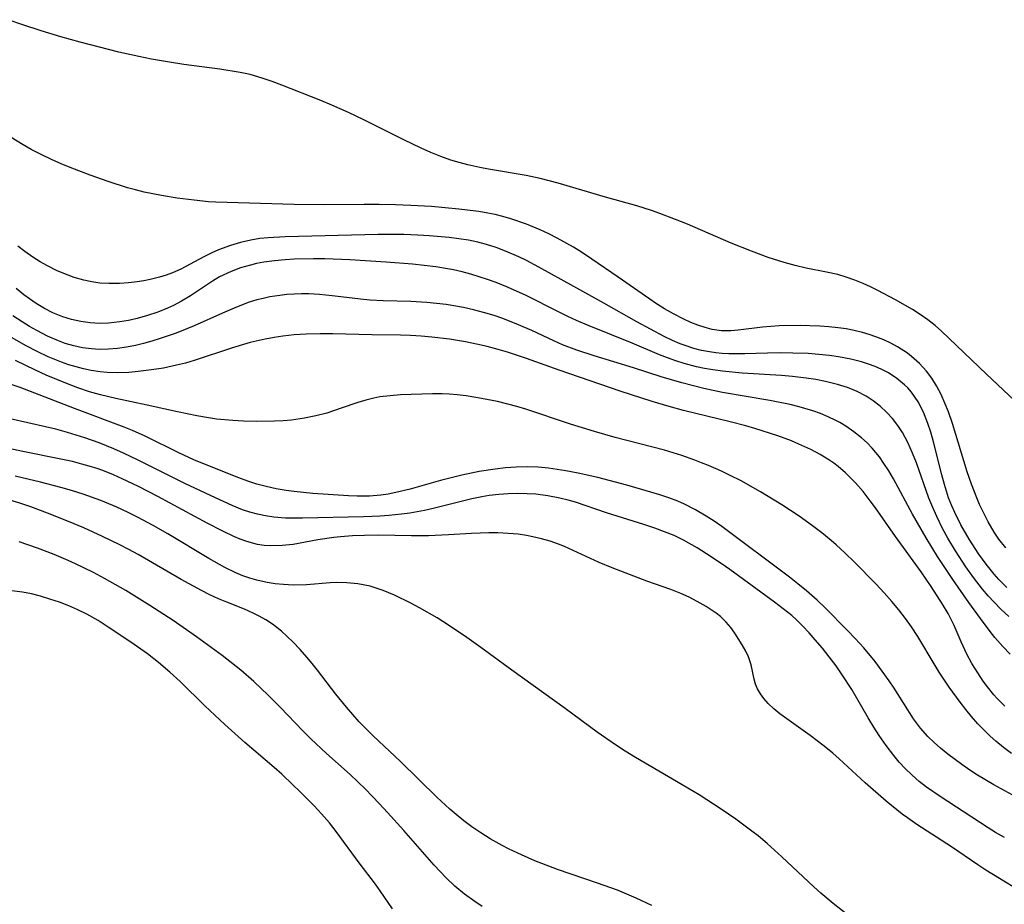
# Model space of a CAD drawing. Units: inches. Extents: x 2107355 to 2112871, y 223623 to 229030.
# Drawn here: x 2108538 to 2108614, y 224815 to 224883 of the extents above; entities that cross this region are included whole.
import ezdxf

# ---------------------------------------------------------------- set-up
doc = ezdxf.new("R2010")
doc.units = ezdxf.units.IN
doc.header["$MEASUREMENT"] = 0
doc.layers.add('c_16_T13S_R20E', color=39, linetype='Continuous')

msp = doc.modelspace()

# ---------------------------------------------------------------- linework, layer by layer
at = {"layer": 'c_16_T13S_R20E'}
for points in [[(2108615.057, 224853.862, 818), (2108612.876, 224855.884, 818), (2108609.414, 224859.207, 818), (2108608.918, 224859.643, 818), (2108608.353, 224860.084, 818), (2108607.764, 224860.495, 818), (2108607.174, 224860.869, 818), (2108605.858, 224861.618, 818), (2108604.48, 224862.345, 818), (2108603.917, 224862.625, 818), (2108603.349, 224862.888, 818), (2108602.706, 224863.153, 818), (2108602.053, 224863.385, 818), (2108601.391, 224863.58, 818), (2108600.531, 224863.776, 818), (2108598.945, 224864.075, 818), (2108598.102, 224864.266, 818), (2108597.259, 224864.503, 818), (2108596.033, 224864.908, 818), (2108594.737, 224865.387, 818), (2108593.176, 224866.014, 818), (2108589.789, 224867.462, 818), (2108588.866, 224867.84, 818), (2108587.658, 224868.298, 818), (2108587.013, 224868.523, 818), (2108585.875, 224868.884, 818), (2108583.463, 224869.561, 818), (2108579.796, 224870.632, 818), (2108578.422, 224870.989, 818), (2108577.348, 224871.223, 818), (2108574.435, 224871.713, 818), (2108573.752, 224871.844, 818), (2108572.827, 224872.052, 818), (2108572.174, 224872.224, 818), (2108571.527, 224872.419, 818), (2108570.75, 224872.692, 818), (2108569.988, 224872.996, 818), (2108569.236, 224873.328, 818), (2108567.882, 224873.98, 818), (2108564.81, 224875.526, 818), (2108563.62, 224876.09, 818), (2108562.337, 224876.662, 818), (2108561.478, 224877.015, 818), (2108558.468, 224878.197, 818), (2108557.715, 224878.486, 818), (2108556.955, 224878.748, 818), (2108556.02, 224879.01, 818), (2108555.248, 224879.176, 818), (2108553.68, 224879.428, 818), (2108550.901, 224879.792, 818), (2108549.789, 224879.962, 818), (2108548.399, 224880.211, 818), (2108547.424, 224880.406, 818), (2108545.879, 224880.753, 818), (2108544.392, 224881.123, 818), (2108542.898, 224881.517, 818), (2108541.412, 224881.936, 818), (2108539.898, 224882.397, 818), (2108538.396, 224882.883, 818), (2108537.338, 224883.253, 818)], [(2108614.384, 224842.472, 816), (2108613.828, 224843.165, 816), (2108613.471, 224843.69, 816), (2108613.007, 224844.491, 816), (2108612.347, 224845.824, 816), (2108612.123, 224846.332, 816), (2108611.715, 224847.397, 816), (2108611.4, 224848.34, 816), (2108610.247, 224852.094, 816), (2108609.936, 224852.992, 816), (2108609.673, 224853.662, 816), (2108609.383, 224854.313, 816), (2108609.033, 224854.98, 816), (2108608.663, 224855.57, 816), (2108608.25, 224856.124, 816), (2108607.705, 224856.72, 816), (2108607.101, 224857.256, 816), (2108606.781, 224857.498, 816), (2108606.017, 224857.991, 816), (2108605.489, 224858.278, 816), (2108604.942, 224858.534, 816), (2108604.345, 224858.772, 816), (2108603.83, 224858.947, 816), (2108603.306, 224859.099, 816), (2108602.665, 224859.256, 816), (2108602.051, 224859.378, 816), (2108601.431, 224859.475, 816), (2108600.718, 224859.554, 816), (2108600.001, 224859.606, 816), (2108598.488, 224859.647, 816), (2108596.882, 224859.616, 816), (2108595.593, 224859.527, 816), (2108593.717, 224859.295, 816), (2108593.13, 224859.241, 816), (2108592.415, 224859.241, 816), (2108591.712, 224859.339, 816), (2108591.148, 224859.484, 816), (2108590.586, 224859.672, 816), (2108590.049, 224859.884, 816), (2108589.515, 224860.124, 816), (2108588.707, 224860.546, 816), (2108588.016, 224860.945, 816), (2108587.334, 224861.373, 816), (2108586.89, 224861.671, 816), (2108584.451, 224863.39, 816), (2108582.414, 224864.769, 816), (2108581.598, 224865.302, 816), (2108580.982, 224865.684, 816), (2108579.736, 224866.39, 816), (2108579.077, 224866.724, 816), (2108578.407, 224867.033, 816), (2108577.375, 224867.458, 816), (2108576.159, 224867.88, 816), (2108575.533, 224868.062, 816), (2108574.955, 224868.206, 816), (2108574.372, 224868.328, 816), (2108573.673, 224868.448, 816), (2108572.137, 224868.638, 816), (2108570.03, 224868.82, 816), (2108568.424, 224868.919, 816), (2108567.251, 224868.966, 816), (2108565.992, 224868.991, 816), (2108564.824, 224868.993, 816), (2108561.769, 224868.96, 816), (2108559.424, 224868.985, 816), (2108553.37, 224869.173, 816), (2108552.818, 224869.204, 816), (2108551.704, 224869.309, 816), (2108550.383, 224869.485, 816), (2108549.17, 224869.68, 816), (2108547.853, 224869.943, 816), (2108547.18, 224870.109, 816), (2108546.555, 224870.285, 816), (2108545.062, 224870.769, 816), (2108543.666, 224871.258, 816), (2108542.119, 224871.839, 816), (2108541.43, 224872.122, 816), (2108540.678, 224872.456, 816), (2108539.883, 224872.838, 816), (2108539.103, 224873.245, 816), (2108538.509, 224873.582, 816), (2108537.574, 224874.169, 816)], [(2108614.456, 224839.431, 814), (2108613.846, 224840.041, 814), (2108613.468, 224840.461, 814), (2108612.858, 224841.217, 814), (2108612.288, 224842.007, 814), (2108611.539, 224843.162, 814), (2108610.903, 224844.266, 814), (2108610.426, 224845.208, 814), (2108610.198, 224845.723, 814), (2108609.955, 224846.35, 814), (2108609.631, 224847.364, 814), (2108609.425, 224848.123, 814), (2108608.797, 224850.656, 814), (2108608.584, 224851.41, 814), (2108608.363, 224852.086, 814), (2108608.014, 224852.954, 814), (2108607.597, 224853.759, 814), (2108607.096, 224854.492, 814), (2108606.808, 224854.825, 814), (2108606.558, 224855.074, 814), (2108605.961, 224855.563, 814), (2108605.304, 224855.985, 814), (2108604.805, 224856.248, 814), (2108604.285, 224856.479, 814), (2108603.769, 224856.672, 814), (2108603.238, 224856.84, 814), (2108602.406, 224857.052, 814), (2108601.449, 224857.235, 814), (2108600.748, 224857.334, 814), (2108599.939, 224857.417, 814), (2108599.124, 224857.475, 814), (2108597.931, 224857.523, 814), (2108596.955, 224857.533, 814), (2108595.983, 224857.522, 814), (2108594.22, 224857.461, 814), (2108593.52, 224857.447, 814), (2108592.996, 224857.455, 814), (2108592.475, 224857.483, 814), (2108591.978, 224857.533, 814), (2108591.486, 224857.604, 814), (2108590.876, 224857.724, 814), (2108590.275, 224857.876, 814), (2108589.606, 224858.09, 814), (2108589.221, 224858.236, 814), (2108588.63, 224858.492, 814), (2108587.999, 224858.803, 814), (2108585.893, 224859.94, 814), (2108583.34, 224861.376, 814), (2108581.023, 224862.645, 814), (2108578.308, 224864.158, 814), (2108577.358, 224864.657, 814), (2108576.764, 224864.946, 814), (2108575.752, 224865.392, 814), (2108575.024, 224865.672, 814), (2108574.284, 224865.911, 814), (2108573.604, 224866.087, 814), (2108572.881, 224866.231, 814), (2108572.149, 224866.345, 814), (2108571.388, 224866.441, 814), (2108569.854, 224866.576, 814), (2108568.968, 224866.627, 814), (2108567.897, 224866.666, 814), (2108565.904, 224866.682, 814), (2108558.73, 224866.492, 814), (2108557.425, 224866.422, 814), (2108556.78, 224866.354, 814), (2108556.076, 224866.239, 814), (2108555.285, 224866.054, 814), (2108554.507, 224865.821, 814), (2108553.591, 224865.485, 814), (2108553.008, 224865.232, 814), (2108552.438, 224864.956, 814), (2108550.661, 224864.007, 814), (2108550.035, 224863.723, 814), (2108549.532, 224863.536, 814), (2108549.017, 224863.377, 814), (2108548.316, 224863.205, 814), (2108547.809, 224863.105, 814), (2108547.297, 224863.022, 814), (2108546.619, 224862.94, 814), (2108545.938, 224862.89, 814), (2108545.106, 224862.881, 814), (2108544.423, 224862.924, 814), (2108543.794, 224863.013, 814), (2108543.171, 224863.146, 814), (2108542.44, 224863.356, 814), (2108541.969, 224863.521, 814), (2108541.123, 224863.875, 814), (2108540.385, 224864.241, 814), (2108539.807, 224864.568, 814), (2108539.245, 224864.921, 814), (2108538.636, 224865.348, 814), (2108538.096, 224865.775, 814)], [(2108614.6, 224837.182, 812), (2108613.996, 224837.756, 812), (2108613.478, 224838.284, 812), (2108613.021, 224838.784, 812), (2108612.579, 224839.3, 812), (2108611.879, 224840.193, 812), (2108611.291, 224841.016, 812), (2108610.48, 224842.25, 812), (2108609.893, 224843.237, 812), (2108609.49, 224843.981, 812), (2108609.041, 224844.895, 812), (2108608.728, 224845.601, 812), (2108608.44, 224846.316, 812), (2108607.474, 224849.034, 812), (2108607.18, 224849.796, 812), (2108606.817, 224850.608, 812), (2108606.399, 224851.38, 812), (2108606.045, 224851.921, 812), (2108605.628, 224852.457, 812), (2108605.171, 224852.956, 812), (2108604.666, 224853.423, 812), (2108604.122, 224853.843, 812), (2108603.599, 224854.179, 812), (2108602.893, 224854.546, 812), (2108602.15, 224854.852, 812), (2108601.37, 224855.101, 812), (2108600.448, 224855.325, 812), (2108599.704, 224855.465, 812), (2108598.949, 224855.579, 812), (2108597.909, 224855.699, 812), (2108597.047, 224855.775, 812), (2108594.015, 224855.969, 812), (2108592.487, 224856.11, 812), (2108591.738, 224856.215, 812), (2108591.105, 224856.326, 812), (2108590.478, 224856.459, 812), (2108589.548, 224856.703, 812), (2108588.897, 224856.91, 812), (2108588.255, 224857.143, 812), (2108587.638, 224857.387, 812), (2108585.529, 224858.27, 812), (2108582.062, 224859.675, 812), (2108581.23, 224860.029, 812), (2108580.562, 224860.333, 812), (2108579.832, 224860.691, 812), (2108577.332, 224861.959, 812), (2108575.907, 224862.606, 812), (2108575.024, 224862.961, 812), (2108574.339, 224863.21, 812), (2108573.07, 224863.607, 812), (2108572.4, 224863.784, 812), (2108571.724, 224863.939, 812), (2108571.262, 224864.03, 812), (2108570.37, 224864.173, 812), (2108569.472, 224864.285, 812), (2108568.568, 224864.375, 812), (2108566.521, 224864.532, 812), (2108563.711, 224864.716, 812), (2108561.784, 224864.793, 812), (2108560.919, 224864.801, 812), (2108559.418, 224864.767, 812), (2108558.731, 224864.725, 812), (2108557.902, 224864.645, 812), (2108557.084, 224864.53, 812), (2108556.525, 224864.425, 812), (2108556.049, 224864.315, 812), (2108555.287, 224864.095, 812), (2108554.55, 224863.825, 812), (2108553.667, 224863.402, 812), (2108553.126, 224863.078, 812), (2108551.41, 224861.935, 812), (2108550.73, 224861.523, 812), (2108550.096, 224861.188, 812), (2108549.65, 224860.982, 812), (2108548.889, 224860.678, 812), (2108548.109, 224860.417, 812), (2108547.308, 224860.194, 812), (2108546.638, 224860.043, 812), (2108545.963, 224859.925, 812), (2108545.085, 224859.83, 812), (2108544.387, 224859.809, 812), (2108543.671, 224859.85, 812), (2108542.961, 224859.949, 812), (2108542.236, 224860.111, 812), (2108541.556, 224860.322, 812), (2108540.799, 224860.633, 812), (2108540.142, 224860.963, 812), (2108539.505, 224861.339, 812), (2108538.978, 224861.693, 812), (2108538.557, 224862.005, 812), (2108537.95, 224862.5, 812)], [(2108614.715, 224834.281, 810), (2108614.139, 224834.868, 810), (2108613.526, 224835.572, 810), (2108613.161, 224836.027, 810), (2108612.419, 224837.025, 810), (2108611.516, 224838.275, 810), (2108610.288, 224840.028, 810), (2108609.1, 224841.813, 810), (2108608.216, 224843.251, 810), (2108607.179, 224845.07, 810), (2108605.691, 224847.817, 810), (2108605.339, 224848.421, 810), (2108604.966, 224849.005, 810), (2108604.618, 224849.496, 810), (2108604.055, 224850.178, 810), (2108603.655, 224850.592, 810), (2108603.232, 224850.981, 810), (2108602.648, 224851.449, 810), (2108602.03, 224851.872, 810), (2108601.554, 224852.156, 810), (2108601.254, 224852.317, 810), (2108600.659, 224852.6, 810), (2108600.072, 224852.844, 810), (2108599.47, 224853.06, 810), (2108598.407, 224853.376, 810), (2108597.717, 224853.545, 810), (2108596.164, 224853.856, 810), (2108592.491, 224854.481, 810), (2108591.058, 224854.782, 810), (2108589.349, 224855.219, 810), (2108587.772, 224855.691, 810), (2108585.634, 224856.379, 810), (2108582.58, 224857.317, 810), (2108581.256, 224857.742, 810), (2108580.153, 224858.158, 810), (2108579.476, 224858.454, 810), (2108577.773, 224859.256, 810), (2108576.754, 224859.704, 810), (2108575.544, 224860.176, 810), (2108574.866, 224860.409, 810), (2108574.047, 224860.657, 810), (2108573.277, 224860.855, 810), (2108572.5, 224861.025, 810), (2108571.159, 224861.256, 810), (2108570.408, 224861.352, 810), (2108569.654, 224861.426, 810), (2108568.44, 224861.502, 810), (2108566.287, 224861.548, 810), (2108565.294, 224861.598, 810), (2108564.787, 224861.644, 810), (2108562.36, 224861.945, 810), (2108561.373, 224862.035, 810), (2108560.551, 224862.078, 810), (2108559.986, 224862.086, 810), (2108559.422, 224862.072, 810), (2108558.862, 224862.034, 810), (2108558.305, 224861.973, 810), (2108557.536, 224861.85, 810), (2108557.034, 224861.743, 810), (2108556.535, 224861.615, 810), (2108555.874, 224861.41, 810), (2108554.79, 224860.997, 810), (2108553.885, 224860.609, 810), (2108551.689, 224859.627, 810), (2108550.309, 224859.065, 810), (2108549.07, 224858.63, 810), (2108548.431, 224858.432, 810), (2108547.788, 224858.254, 810), (2108547.166, 224858.104, 810), (2108546.475, 224857.968, 810), (2108545.783, 224857.868, 810), (2108545.092, 224857.809, 810), (2108544.399, 224857.801, 810), (2108543.773, 224857.842, 810), (2108543.09, 224857.934, 810), (2108542.414, 224858.075, 810), (2108541.749, 224858.262, 810), (2108541.218, 224858.451, 810), (2108540.37, 224858.824, 810), (2108539.542, 224859.254, 810), (2108538.976, 224859.578, 810), (2108538.418, 224859.92, 810), (2108537.709, 224860.388, 810)], [(2108614.286, 224830.268, 808), (2108613.685, 224830.882, 808), (2108613.46, 224831.135, 808), (2108612.954, 224831.759, 808), (2108612.637, 224832.191, 808), (2108612.209, 224832.824, 808), (2108611.762, 224833.547, 808), (2108611.357, 224834.287, 808), (2108610.928, 224835.22, 808), (2108610.385, 224836.482, 808), (2108610.185, 224836.898, 808), (2108609.917, 224837.404, 808), (2108609.482, 224838.137, 808), (2108608.597, 224839.5, 808), (2108607.834, 224840.619, 808), (2108605.851, 224843.347, 808), (2108604.313, 224845.568, 808), (2108603.906, 224846.117, 808), (2108603.347, 224846.822, 808), (2108602.76, 224847.497, 808), (2108601.988, 224848.278, 808), (2108601.438, 224848.755, 808), (2108601.099, 224849.013, 808), (2108600.719, 224849.274, 808), (2108600.034, 224849.687, 808), (2108599.321, 224850.062, 808), (2108598.381, 224850.497, 808), (2108597.817, 224850.732, 808), (2108596.765, 224851.128, 808), (2108595.002, 224851.7, 808), (2108594.294, 224851.903, 808), (2108593.094, 224852.218, 808), (2108589.478, 224853.096, 808), (2108588.37, 224853.395, 808), (2108587.065, 224853.78, 808), (2108584.599, 224854.586, 808), (2108579.88, 224856.207, 808), (2108577.351, 224857.107, 808), (2108575.89, 224857.582, 808), (2108575.164, 224857.795, 808), (2108574.328, 224858.016, 808), (2108573.49, 224858.207, 808), (2108572.646, 224858.374, 808), (2108571.406, 224858.58, 808), (2108570.058, 224858.754, 808), (2108569.242, 224858.831, 808), (2108568.416, 224858.883, 808), (2108567.622, 224858.905, 808), (2108565.408, 224858.923, 808), (2108562.397, 224859.009, 808), (2108561.424, 224859.013, 808), (2108560.353, 224858.982, 808), (2108559.43, 224858.921, 808), (2108558.55, 224858.825, 808), (2108557.871, 224858.726, 808), (2108557.196, 224858.603, 808), (2108556.037, 224858.334, 808), (2108554.649, 224857.924, 808), (2108551.709, 224856.949, 808), (2108551.021, 224856.75, 808), (2108550.328, 224856.573, 808), (2108549.334, 224856.361, 808), (2108548.405, 224856.212, 808), (2108547.381, 224856.089, 808), (2108546.646, 224856.031, 808), (2108545.815, 224856.004, 808), (2108544.989, 224856.026, 808), (2108544.444, 224856.073, 808), (2108543.736, 224856.179, 808), (2108543.16, 224856.301, 808), (2108542.589, 224856.449, 808), (2108542.023, 224856.619, 808), (2108541.463, 224856.811, 808), (2108540.436, 224857.229, 808), (2108539.571, 224857.641, 808), (2108538.718, 224858.088, 808), (2108537.247, 224858.935, 808)], [(2108614.818, 224826.608, 806), (2108614.198, 224827.072, 806), (2108613.599, 224827.56, 806), (2108613.166, 224827.943, 806), (2108612.718, 224828.373, 806), (2108612.213, 224828.902, 806), (2108611.729, 224829.453, 806), (2108611.28, 224830.004, 806), (2108610.847, 224830.569, 806), (2108610.012, 224831.723, 806), (2108609.236, 224832.881, 806), (2108608.832, 224833.535, 806), (2108607.582, 224835.644, 806), (2108607.092, 224836.391, 806), (2108606.637, 224837.022, 806), (2108606.111, 224837.695, 806), (2108605.562, 224838.352, 806), (2108604.975, 224839.017, 806), (2108604.371, 224839.668, 806), (2108602.656, 224841.402, 806), (2108601.975, 224842.062, 806), (2108601.279, 224842.706, 806), (2108600.88, 224843.053, 806), (2108600.168, 224843.634, 806), (2108599.437, 224844.193, 806), (2108598.415, 224844.924, 806), (2108597.089, 224845.806, 806), (2108595.435, 224846.814, 806), (2108593.941, 224847.644, 806), (2108593.091, 224848.074, 806), (2108592.416, 224848.394, 806), (2108591.405, 224848.842, 806), (2108590.877, 224849.057, 806), (2108590.348, 224849.26, 806), (2108589.362, 224849.605, 806), (2108588.007, 224850.01, 806), (2108584.209, 224851.007, 806), (2108582.605, 224851.465, 806), (2108580.761, 224852.039, 806), (2108577.318, 224853.192, 806), (2108576.612, 224853.398, 806), (2108575.112, 224853.774, 806), (2108573.892, 224854.023, 806), (2108572.708, 224854.212, 806), (2108572.012, 224854.293, 806), (2108571.405, 224854.341, 806), (2108570.856, 224854.363, 806), (2108570.106, 224854.367, 806), (2108568.458, 224854.322, 806), (2108567.638, 224854.285, 806), (2108566.828, 224854.226, 806), (2108566.029, 224854.128, 806), (2108565.579, 224854.046, 806), (2108564.95, 224853.891, 806), (2108564.328, 224853.702, 806), (2108563.056, 224853.258, 806), (2108561.938, 224852.888, 806), (2108561.088, 224852.665, 806), (2108560.224, 224852.49, 806), (2108559.22, 224852.349, 806), (2108558.565, 224852.294, 806), (2108557.906, 224852.26, 806), (2108556.489, 224852.24, 806), (2108555.513, 224852.261, 806), (2108554.688, 224852.303, 806), (2108553.431, 224852.423, 806), (2108552.666, 224852.536, 806), (2108551.905, 224852.673, 806), (2108550.421, 224852.977, 806), (2108548.083, 224853.503, 806), (2108545.642, 224854.008, 806), (2108544.47, 224854.286, 806), (2108543.631, 224854.532, 806), (2108542.711, 224854.844, 806), (2108541.801, 224855.188, 806), (2108540.285, 224855.823, 806), (2108539.453, 224856.202, 806), (2108537.91, 224856.957, 806)], [(2108615.706, 224822.964, 804), (2108613.437, 224824.2, 804), (2108612.185, 224824.939, 804), (2108611.586, 224825.32, 804), (2108610.965, 224825.745, 804), (2108609.886, 224826.56, 804), (2108609.331, 224827.019, 804), (2108608.835, 224827.459, 804), (2108608.362, 224827.919, 804), (2108607.782, 224828.574, 804), (2108607.255, 224829.291, 804), (2108605.749, 224831.654, 804), (2108605.37, 224832.219, 804), (2108604.838, 224832.966, 804), (2108604.281, 224833.699, 804), (2108603.4, 224834.769, 804), (2108602.752, 224835.488, 804), (2108602.154, 224836.107, 804), (2108600.422, 224837.851, 804), (2108599.814, 224838.437, 804), (2108598.995, 224839.164, 804), (2108598.326, 224839.713, 804), (2108597.666, 224840.226, 804), (2108592.434, 224844.123, 804), (2108591.844, 224844.536, 804), (2108591.245, 224844.931, 804), (2108590.419, 224845.418, 804), (2108589.567, 224845.852, 804), (2108589.048, 224846.079, 804), (2108588.365, 224846.341, 804), (2108587.67, 224846.576, 804), (2108586.965, 224846.793, 804), (2108585.108, 224847.319, 804), (2108582.87, 224847.903, 804), (2108581.353, 224848.253, 804), (2108580.407, 224848.436, 804), (2108579.065, 224848.631, 804), (2108578.264, 224848.703, 804), (2108577.417, 224848.735, 804), (2108576.562, 224848.714, 804), (2108575.748, 224848.651, 804), (2108574.934, 224848.555, 804), (2108573.718, 224848.363, 804), (2108572.371, 224848.09, 804), (2108571.455, 224847.87, 804), (2108570.733, 224847.681, 804), (2108568.388, 224847.021, 804), (2108567.267, 224846.746, 804), (2108566.673, 224846.63, 804), (2108566.105, 224846.546, 804), (2108565.246, 224846.472, 804), (2108564.292, 224846.461, 804), (2108563.611, 224846.489, 804), (2108560.865, 224846.681, 804), (2108559.434, 224846.826, 804), (2108558.81, 224846.913, 804), (2108558.035, 224847.048, 804), (2108557.268, 224847.215, 804), (2108556.547, 224847.41, 804), (2108555.848, 224847.637, 804), (2108555.156, 224847.887, 804), (2108553.392, 224848.572, 804), (2108551.687, 224849.284, 804), (2108550.515, 224849.823, 804), (2108547.906, 224851.103, 804), (2108546.947, 224851.528, 804), (2108546.294, 224851.794, 804), (2108542.452, 224853.234, 804), (2108538.269, 224854.851, 804), (2108537.418, 224855.137, 804)], [(2108614.261, 224820.111, 802), (2108613.569, 224820.513, 802), (2108613, 224820.869, 802), (2108609.299, 224823.278, 802), (2108608.246, 224824.006, 802), (2108607.68, 224824.444, 802), (2108607.13, 224824.923, 802), (2108606.604, 224825.442, 802), (2108606.151, 224825.941, 802), (2108605.718, 224826.461, 802), (2108605.141, 224827.218, 802), (2108604.596, 224828.002, 802), (2108604.182, 224828.65, 802), (2108603.754, 224829.363, 802), (2108602.483, 224831.539, 802), (2108601.74, 224832.692, 802), (2108601.271, 224833.363, 802), (2108600.743, 224834.07, 802), (2108600.212, 224834.741, 802), (2108599.663, 224835.394, 802), (2108599.193, 224835.928, 802), (2108598.707, 224836.444, 802), (2108598.205, 224836.932, 802), (2108597.841, 224837.255, 802), (2108597.185, 224837.787, 802), (2108596.508, 224838.297, 802), (2108593.052, 224840.818, 802), (2108592.401, 224841.275, 802), (2108591.273, 224842.023, 802), (2108590.536, 224842.484, 802), (2108589.485, 224843.077, 802), (2108588.755, 224843.425, 802), (2108588.021, 224843.728, 802), (2108587.274, 224844.002, 802), (2108586.42, 224844.286, 802), (2108583.539, 224845.195, 802), (2108581.142, 224846.002, 802), (2108580.582, 224846.163, 802), (2108579.929, 224846.323, 802), (2108579.008, 224846.496, 802), (2108578.079, 224846.614, 802), (2108577.406, 224846.663, 802), (2108576.688, 224846.68, 802), (2108575.953, 224846.663, 802), (2108575.219, 224846.612, 802), (2108574.482, 224846.522, 802), (2108573.921, 224846.43, 802), (2108573.139, 224846.268, 802), (2108570.145, 224845.515, 802), (2108569.491, 224845.367, 802), (2108568.353, 224845.161, 802), (2108567.708, 224845.075, 802), (2108566.741, 224844.98, 802), (2108566.069, 224844.933, 802), (2108564.78, 224844.878, 802), (2108560.064, 224844.766, 802), (2108558.761, 224844.785, 802), (2108557.849, 224844.855, 802), (2108557.21, 224844.943, 802), (2108556.58, 224845.072, 802), (2108556.007, 224845.232, 802), (2108555.442, 224845.425, 802), (2108554.625, 224845.753, 802), (2108553.336, 224846.336, 802), (2108550.976, 224847.451, 802), (2108549.945, 224847.953, 802), (2108547.366, 224849.256, 802), (2108546.246, 224849.791, 802), (2108545.499, 224850.122, 802), (2108544.358, 224850.578, 802), (2108543.257, 224850.97, 802), (2108541.92, 224851.395, 802), (2108541.027, 224851.638, 802), (2108540.234, 224851.826, 802), (2108536.096, 224852.759, 802)], [(2108595.057, 224831.958, 800), (2108594.946, 224832.341, 800), (2108594.7, 224833.456, 800), (2108594.499, 224834.077, 800), (2108594.297, 224834.513, 800), (2108594.017, 224835.007, 800), (2108593.45, 224835.893, 800), (2108593.137, 224836.328, 800), (2108592.785, 224836.744, 800), (2108592.336, 224837.174, 800), (2108592.012, 224837.437, 800), (2108591.629, 224837.708, 800), (2108591.227, 224837.96, 800), (2108590.531, 224838.346, 800), (2108589.915, 224838.664, 800), (2108589.281, 224838.959, 800), (2108588.514, 224839.258, 800), (2108586.642, 224839.914, 800), (2108583.975, 224840.938, 800), (2108582.964, 224841.359, 800), (2108580.287, 224842.584, 800), (2108579.846, 224842.763, 800), (2108579.194, 224842.992, 800), (2108578.53, 224843.185, 800), (2108577.853, 224843.344, 800), (2108577.356, 224843.437, 800), (2108576.727, 224843.527, 800), (2108575.937, 224843.6, 800), (2108575.142, 224843.635, 800), (2108574.448, 224843.636, 800), (2108573.126, 224843.582, 800), (2108571.332, 224843.477, 800), (2108569.796, 224843.417, 800), (2108568.473, 224843.406, 800), (2108565.9, 224843.456, 800), (2108564.866, 224843.448, 800), (2108563.924, 224843.409, 800), (2108562.99, 224843.336, 800), (2108562.478, 224843.28, 800), (2108561.256, 224843.095, 800), (2108559.351, 224842.752, 800), (2108558.497, 224842.657, 800), (2108557.626, 224842.636, 800), (2108557.1, 224842.67, 800), (2108556.579, 224842.748, 800), (2108555.759, 224842.967, 800), (2108555.258, 224843.15, 800), (2108554.761, 224843.36, 800), (2108553.919, 224843.758, 800), (2108552.693, 224844.394, 800), (2108548.907, 224846.448, 800), (2108547.394, 224847.219, 800), (2108546.146, 224847.811, 800), (2108545.465, 224848.111, 800), (2108544.777, 224848.39, 800), (2108544.284, 224848.571, 800), (2108543.583, 224848.797, 800), (2108543.027, 224848.953, 800), (2108542.301, 224849.135, 800), (2108541.394, 224849.337, 800), (2108538.459, 224849.917, 800), (2108535.424, 224850.565, 800)], [(2108604.395, 224812.413, 798), (2108601.049, 224815.031, 798), (2108600.092, 224815.827, 798), (2108599.547, 224816.305, 798), (2108597.081, 224818.627, 798), (2108595.941, 224819.654, 798), (2108595.245, 224820.238, 798), (2108594.759, 224820.621, 798), (2108593.523, 224821.534, 798), (2108592.397, 224822.305, 798), (2108590.686, 224823.406, 798), (2108589.373, 224824.198, 798), (2108585.784, 224826.297, 798), (2108584.98, 224826.794, 798), (2108584.239, 224827.277, 798), (2108582.826, 224828.263, 798), (2108580.348, 224830.089, 798), (2108576.235, 224833.042, 798), (2108573.83, 224834.792, 798), (2108572.757, 224835.556, 798), (2108571.345, 224836.521, 798), (2108570.47, 224837.073, 798), (2108569.095, 224837.858, 798), (2108568.427, 224838.211, 798), (2108567.172, 224838.821, 798), (2108566.305, 224839.192, 798), (2108565.301, 224839.524, 798), (2108564.344, 224839.715, 798), (2108563.5, 224839.794, 798), (2108562.653, 224839.802, 798), (2108562.211, 224839.78, 798), (2108560.379, 224839.627, 798), (2108559.381, 224839.61, 798), (2108558.6, 224839.649, 798), (2108557.965, 224839.712, 798), (2108557.332, 224839.806, 798), (2108556.543, 224839.977, 798), (2108555.999, 224840.134, 798), (2108555.451, 224840.329, 798), (2108554.911, 224840.553, 798), (2108554.081, 224840.957, 798), (2108552.844, 224841.647, 798), (2108549.68, 224843.552, 798), (2108548.527, 224844.217, 798), (2108547.336, 224844.861, 798), (2108546.563, 224845.245, 798), (2108545.735, 224845.629, 798), (2108544.507, 224846.143, 798), (2108543.136, 224846.632, 798), (2108542.227, 224846.916, 798), (2108541.407, 224847.15, 798), (2108539.829, 224847.561, 798), (2108537.889, 224848.015, 798)], [(2108587.039, 224814.875, 796), (2108585.843, 224815.448, 796), (2108585.117, 224815.757, 796), (2108584.382, 224816.048, 796), (2108582.852, 224816.602, 796), (2108579.761, 224817.655, 796), (2108578.017, 224818.325, 796), (2108576.976, 224818.776, 796), (2108575.982, 224819.25, 796), (2108575.471, 224819.513, 796), (2108574.554, 224820.026, 796), (2108573.844, 224820.472, 796), (2108573.154, 224820.948, 796), (2108572.532, 224821.413, 796), (2108571.925, 224821.898, 796), (2108571.454, 224822.3, 796), (2108570.441, 224823.233, 796), (2108567.634, 224825.992, 796), (2108565.519, 224827.976, 796), (2108565.031, 224828.452, 796), (2108564.454, 224829.054, 796), (2108563.467, 224830.173, 796), (2108562.634, 224831.194, 796), (2108561.231, 224833.035, 796), (2108560.825, 224833.545, 796), (2108560.409, 224834.045, 796), (2108559.893, 224834.625, 796), (2108559.319, 224835.225, 796), (2108558.885, 224835.645, 796), (2108558.437, 224836.045, 796), (2108557.743, 224836.591, 796), (2108557.237, 224836.923, 796), (2108556.709, 224837.221, 796), (2108556.257, 224837.445, 796), (2108555.581, 224837.741, 796), (2108554.226, 224838.279, 796), (2108553.571, 224838.556, 796), (2108552.912, 224838.861, 796), (2108552.259, 224839.187, 796), (2108550.705, 224840.037, 796), (2108547.367, 224841.966, 796), (2108546.664, 224842.355, 796), (2108545.965, 224842.722, 796), (2108544.634, 224843.368, 796), (2108543.187, 224844.015, 796), (2108541.99, 224844.519, 796), (2108540.388, 224845.162, 796), (2108539.081, 224845.656, 796), (2108538.241, 224845.941, 796), (2108537.463, 224846.174, 796)], [(2108573.932, 224814.798, 794), (2108573.366, 224815.174, 794), (2108572.582, 224815.753, 794), (2108571.833, 224816.378, 794), (2108571.152, 224817.018, 794), (2108570.237, 224817.978, 794), (2108567.878, 224820.656, 794), (2108566.619, 224822.062, 794), (2108565.996, 224822.735, 794), (2108564.926, 224823.843, 794), (2108563.744, 224824.985, 794), (2108561.907, 224826.619, 794), (2108560.715, 224827.732, 794), (2108560.092, 224828.357, 794), (2108558.379, 224830.153, 794), (2108557.416, 224831.118, 794), (2108556.317, 224832.154, 794), (2108555.304, 224833.031, 794), (2108554.587, 224833.607, 794), (2108553.858, 224834.166, 794), (2108551.871, 224835.625, 794), (2108550.075, 224836.861, 794), (2108548.288, 224838.039, 794), (2108546.42, 224839.185, 794), (2108544.766, 224840.128, 794), (2108543.932, 224840.569, 794), (2108542.536, 224841.25, 794), (2108541.959, 224841.511, 794), (2108540.9, 224841.956, 794), (2108539.612, 224842.448, 794), (2108538.195, 224842.938, 794)], [(2108567.012, 224814.616, 792), (2108566.075, 224816, 792), (2108565.699, 224816.531, 792), (2108564.454, 224818.178, 792), (2108562.674, 224820.589, 792), (2108562.148, 224821.249, 792), (2108561.539, 224821.951, 792), (2108560.971, 224822.555, 792), (2108559.861, 224823.676, 792), (2108559.328, 224824.198, 792), (2108558.472, 224824.999, 792), (2108557.878, 224825.524, 792), (2108555.626, 224827.444, 792), (2108554.068, 224828.849, 792), (2108552.521, 224830.293, 792), (2108550.62, 224832.158, 792), (2108549.821, 224832.881, 792), (2108548.953, 224833.621, 792), (2108548.109, 224834.289, 792), (2108546.81, 224835.207, 792), (2108545.071, 224836.368, 792), (2108544.285, 224836.871, 792), (2108543.41, 224837.357, 792), (2108542.723, 224837.688, 792), (2108542.024, 224837.993, 792), (2108541.302, 224838.277, 792), (2108540.643, 224838.507, 792), (2108539.846, 224838.749, 792), (2108539.142, 224838.931, 792), (2108538.448, 224839.07, 792), (2108537.63, 224839.162, 792)], [(2108616.457, 224815.386, 800), (2108612.821, 224817.611, 800), (2108612.208, 224818.01, 800), (2108610.183, 224819.408, 800), (2108607.508, 224821.117, 800), (2108606.777, 224821.629, 800), (2108606.381, 224821.928, 800), (2108605.136, 224822.934, 800), (2108603.513, 224824.339, 800), (2108601.506, 224826.198, 800), (2108601.011, 224826.637, 800), (2108600.351, 224827.176, 800), (2108599.275, 224827.995, 800), (2108596.934, 224829.663, 800), (2108596.456, 224830.059, 800), (2108596.023, 224830.475, 800), (2108595.682, 224830.862, 800), (2108595.421, 224831.218, 800), (2108595.209, 224831.586, 800), (2108595.057, 224831.958, 800)]]:
    msp.add_polyline3d(points, dxfattribs=at)

doc.saveas('drawing.dxf')
